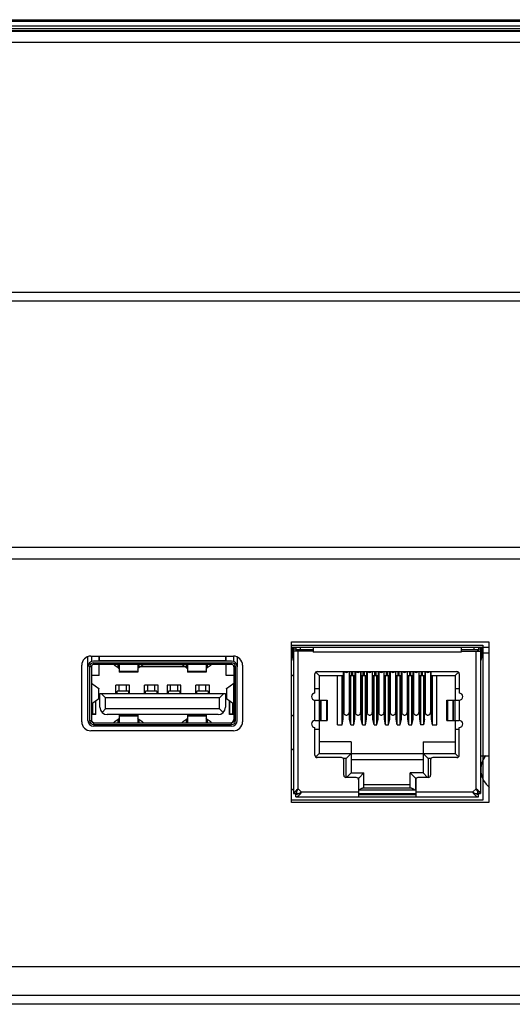
# Model space of a CAD drawing. Units: inches. Extents: x -70 to 1119, y -54 to 787.
# Drawn here: x 433 to 442, y 199 to 216 of the extents above; entities that cross this region are included whole.
import ezdxf

# ---------------------------------------------------------------- set-up
doc = ezdxf.new("R2010")
doc.units = ezdxf.units.IN
doc.header["$LTSCALE"] = 20
doc.header["$MEASUREMENT"] = 0
doc.layers.get('0').update_dxf_attribs({"linetype": 'CONTINUOUS'})
for name, color, linetype in [('02___PRT_ALL_AXES', 7, 'CONTINUOUS'), ('SKETCH', 7, 'CONTINUOUS'), ('TRAIT', 7, 'CONTINUOUS')]:
    doc.layers.add(name, color=color, linetype=linetype)

msp = doc.modelspace()

# ---------------------------------------------------------------- linework, layer by layer
at = {"linetype": 'Continuous'}
for p, q in [((184.84337, 216.30801), (482.36337, 216.30801)), ((184.84337, 216.28259), (482.36337, 216.28259)), ((482.36337, 216.19341), (184.84337, 216.19341)), ((184.84673, 216.15496), (482.36001, 216.15496)), ((482.32982, 216.11213), (184.87692, 216.11213)), ((184.90046, 216.10802), (482.30628, 216.10802)), ((480.85337, 215.90802), (186.35337, 215.90802)), ((187.30337, 211.52803), (479.90337, 211.52803)), ((479.90337, 211.36803), (187.30337, 211.36803)), ((203.3525, 207.04803), (463.83249, 207.04803)), ((422.36085, 206.84803), (463.83251, 206.84803)), ((437.63537, 205.38803), (441.09537, 205.38803)), ((437.63537, 202.56803), (437.63537, 205.38803)), ((441.09537, 205.38803), (441.09537, 202.56803)), ((434.06537, 204.95203), (434.06537, 205.12776)), ((434.11655, 205.13803), (436.61655, 205.13803)), ((434.12537, 205.13803), (434.12537, 205.04277)), ((434.26137, 205.05203), (434.26137, 205.13803)), ((434.27037, 205.05803), (434.27037, 205.13803)), ((436.48037, 205.13803), (436.48037, 205.05803)), ((436.48937, 205.05203), (436.48937, 205.13803)), ((436.62537, 205.04277), (436.62537, 205.13626)), ((436.68537, 205.12087), (436.68537, 204.95203)), ((437.65277, 205.18803), (437.63537, 205.18803)), ((437.65277, 205.28803), (437.65277, 205.10803)), ((437.66777, 205.28803), (437.66777, 205.06834)), ((437.67277, 205.28803), (437.67277, 202.72803)), ((437.67277, 205.26803), (437.71277, 205.26803)), ((438.01277, 205.22803), (437.67277, 205.22803)), ((437.71277, 205.28803), (437.71277, 205.22803)), ((438.01277, 205.24803), (437.72277, 205.24803)), ((437.72277, 205.24803), (437.72277, 205.22803)), ((437.75277, 202.80803), (437.75277, 205.22803)), ((437.79277, 205.24803), (437.79277, 205.28803)), ((440.61277, 205.28803), (438.01277, 205.28803)), ((438.01277, 205.28803), (438.01277, 205.20803)), ((440.61277, 205.20803), (438.01277, 205.20803)), ((440.61277, 205.28803), (440.61277, 205.20803)), ((440.90277, 205.24803), (440.61277, 205.24803)), ((440.61277, 205.22803), (440.95277, 205.22803)), ((440.83277, 205.28803), (440.83277, 205.24803)), ((440.87277, 202.80803), (440.87277, 205.22803)), ((440.90277, 205.22803), (440.90277, 205.24803)), ((440.91277, 205.28803), (440.91277, 205.22803)), ((440.91277, 205.26803), (440.95277, 205.26803)), ((440.95277, 205.28803), (440.95277, 202.72803)), ((440.95777, 205.06834), (440.95777, 205.28803)), ((440.97277, 205.10803), (440.97277, 205.28803)), ((441.09537, 205.18803), (440.97277, 205.18803)), ((433.95655, 203.98803), (433.95655, 204.97803)), ((434.06537, 204.00803), (434.06537, 204.95203)), ((434.12537, 204.95203), (434.09537, 204.95203)), ((434.09537, 204.95203), (434.09537, 204.00803)), ((434.12537, 204.95203), (434.12537, 204.00803)), ((436.58537, 205.05203), (434.16537, 205.05203)), ((434.16537, 205.02203), (436.58537, 205.02203)), ((434.16537, 205.02203), (434.16537, 204.99203)), ((436.58537, 204.99203), (434.16537, 204.99203)), ((434.26137, 204.79803), (434.26137, 204.99203)), ((436.48037, 205.05803), (434.27037, 205.05803)), ((434.52537, 204.9828), (434.52537, 204.99203)), ((434.52537, 204.9828), (434.59413, 204.93633)), ((434.59413, 204.93633), (434.59413, 204.99203)), ((434.60006, 204.98103), (434.59623, 204.99208)), ((434.61046, 204.98103), (434.60006, 204.98103)), ((434.60006, 204.98103), (434.60006, 204.93055)), ((434.61046, 204.95854), (434.60006, 204.98103)), ((434.61046, 204.99203), (434.61046, 204.85603)), ((434.91537, 205.05203), (434.91537, 205.05803)), ((434.94028, 204.99203), (434.94028, 204.85603)), ((434.95068, 204.98103), (434.94028, 204.98103)), ((434.95068, 204.98103), (434.94028, 204.95854)), ((434.95451, 204.99208), (434.95068, 204.98103)), ((434.95068, 204.93055), (434.95068, 204.98103)), ((434.95537, 205.05803), (434.95537, 205.05203)), ((434.95661, 204.99203), (434.95661, 204.93633)), ((434.95661, 204.93633), (435.02537, 204.9828)), ((435.77682, 204.94803), (434.97392, 204.94803)), ((435.02537, 204.9828), (435.02537, 204.99203)), ((435.72537, 204.98803), (435.02537, 204.98803)), ((435.72537, 204.99203), (435.72537, 204.9828)), ((435.72537, 204.9828), (435.79413, 204.93633)), ((435.79413, 204.93633), (435.79413, 204.99203)), ((435.79537, 205.05203), (435.79537, 205.05803)), ((435.80006, 204.98103), (435.79623, 204.99208)), ((435.81046, 204.98103), (435.80006, 204.98103)), ((435.80006, 204.98103), (435.80006, 204.93055)), ((435.81046, 204.95854), (435.80006, 204.98103)), ((435.81046, 204.99203), (435.81046, 204.85603)), ((435.83537, 205.05803), (435.83537, 205.05203)), ((436.14028, 204.99203), (436.14028, 204.85603)), ((436.15068, 204.98103), (436.14028, 204.98103)), ((436.15068, 204.98103), (436.14028, 204.95854)), ((436.15451, 204.99208), (436.15068, 204.98103)), ((436.15068, 204.93055), (436.15068, 204.98103)), ((436.15661, 204.99203), (436.15661, 204.93633)), ((436.15661, 204.93633), (436.22537, 204.9828)), ((436.22537, 204.9828), (436.22537, 204.99203)), ((436.48937, 204.79803), (436.48937, 204.99203)), ((436.58537, 204.99203), (436.58537, 205.02203)), ((436.65537, 204.95203), (436.62537, 204.95203)), ((436.62537, 204.95203), (436.62537, 204.00803)), ((436.65537, 204.00803), (436.65537, 204.95203)), ((436.68537, 204.00803), (436.68537, 204.95203)), ((436.77655, 204.97803), (436.77655, 203.98803)), ((437.65277, 205.10803), (437.67277, 205.10803)), ((440.97277, 205.10803), (440.95277, 205.10803)), ((434.26137, 204.79803), (434.12537, 204.79803)), ((434.60006, 204.93055), (434.61046, 204.90807)), ((434.61046, 204.87312), (434.94028, 204.87312)), ((434.94028, 204.85603), (434.61046, 204.85603)), ((434.94028, 204.90807), (434.95068, 204.93055)), ((435.80006, 204.93055), (435.81046, 204.90807)), ((435.81046, 204.87312), (436.14028, 204.87312)), ((436.14028, 204.85603), (435.81046, 204.85603)), ((436.14028, 204.90807), (436.15068, 204.93055)), ((436.62537, 204.79803), (436.48937, 204.79803)), ((438.04729, 204.48803), (438.04729, 204.82803)), ((438.12177, 204.79803), (438.0616, 204.85819)), ((438.08729, 204.86803), (440.53825, 204.86803)), ((438.12177, 204.79803), (438.55277, 204.79803)), ((438.12177, 204.79803), (438.12177, 204.36803)), ((438.44277, 203.93203), (438.44277, 204.79803)), ((438.52277, 203.93203), (438.52277, 204.79803)), ((438.54277, 204.03203), (438.54277, 204.79803)), ((438.54677, 204.79803), (438.54677, 204.86803)), ((438.55277, 204.86803), (438.55277, 204.14652)), ((438.64477, 204.86803), (438.64477, 204.14652)), ((438.64477, 204.79803), (438.75677, 204.79803)), ((438.65077, 204.79803), (438.65077, 204.86803)), ((438.65477, 204.03203), (438.65477, 204.79803)), ((438.67477, 203.93203), (438.67477, 204.79803)), ((438.69077, 204.79803), (438.69077, 204.86803)), ((438.71077, 204.79803), (438.71077, 204.86803)), ((438.72677, 203.93203), (438.72677, 204.79803)), ((438.74677, 204.03203), (438.74677, 204.79803)), ((438.75077, 204.79803), (438.75077, 204.86803)), ((438.75677, 204.86803), (438.75677, 204.14652)), ((438.84877, 204.86803), (438.84877, 204.14652)), ((438.84877, 204.79803), (438.96077, 204.79803)), ((438.85477, 204.79803), (438.85477, 204.86803)), ((438.85877, 204.03203), (438.85877, 204.79803)), ((438.87877, 203.93203), (438.87877, 204.79803)), ((438.89477, 204.79803), (438.89477, 204.86803)), ((438.91477, 204.79803), (438.91477, 204.86803)), ((438.93077, 203.93203), (438.93077, 204.79803)), ((438.95077, 204.03203), (438.95077, 204.79803)), ((438.95477, 204.79803), (438.95477, 204.86803)), ((438.96077, 204.86803), (438.96077, 204.14652)), ((439.05277, 204.86803), (439.05277, 204.14652)), ((439.05277, 204.79803), (439.16477, 204.79803)), ((439.05877, 204.79803), (439.05877, 204.86803)), ((439.06277, 204.03203), (439.06277, 204.79803)), ((439.08277, 203.93203), (439.08277, 204.79803)), ((439.09877, 204.79803), (439.09877, 204.86803)), ((439.11877, 204.79803), (439.11877, 204.86803)), ((439.13477, 203.93203), (439.13477, 204.79803)), ((439.15477, 204.03203), (439.15477, 204.79803)), ((439.15877, 204.79803), (439.15877, 204.86803)), ((439.16477, 204.86803), (439.16477, 204.14652)), ((439.25677, 204.86803), (439.25677, 204.14652)), ((439.25677, 204.79803), (439.36877, 204.79803)), ((439.26277, 204.79803), (439.26277, 204.86803)), ((439.26677, 204.03203), (439.26677, 204.79803)), ((439.28677, 203.93203), (439.28677, 204.79803)), ((439.30277, 204.79803), (439.30277, 204.86803)), ((439.32277, 204.79803), (439.32277, 204.86803)), ((439.33877, 203.93203), (439.33877, 204.79803)), ((439.35877, 204.03203), (439.35877, 204.79803)), ((439.36277, 204.79803), (439.36277, 204.86803)), ((439.36877, 204.86803), (439.36877, 204.14652)), ((439.46077, 204.86803), (439.46077, 204.14652)), ((439.46077, 204.79803), (439.57277, 204.79803)), ((439.46677, 204.79803), (439.46677, 204.86803)), ((439.47077, 204.03203), (439.47077, 204.79803)), ((439.49077, 203.93203), (439.49077, 204.79803)), ((439.50677, 204.79803), (439.50677, 204.86803)), ((439.52677, 204.79803), (439.52677, 204.86803)), ((439.54277, 203.93203), (439.54277, 204.79803)), ((439.56277, 204.03203), (439.56277, 204.79803)), ((439.56677, 204.79803), (439.56677, 204.86803)), ((439.57277, 204.86803), (439.57277, 204.14652)), ((439.66477, 204.86803), (439.66477, 204.14652)), ((439.66477, 204.79803), (439.77677, 204.79803)), ((439.67077, 204.79803), (439.67077, 204.86803)), ((439.67477, 204.03203), (439.67477, 204.79803)), ((439.69477, 203.93203), (439.69477, 204.79803)), ((439.71077, 204.79803), (439.71077, 204.86803)), ((439.73077, 204.79803), (439.73077, 204.86803)), ((439.74677, 203.93203), (439.74677, 204.79803)), ((439.76677, 204.03203), (439.76677, 204.79803)), ((439.77077, 204.79803), (439.77077, 204.86803)), ((439.77677, 204.86803), (439.77677, 204.14652)), ((439.86877, 204.86803), (439.86877, 204.14652)), ((439.86877, 204.79803), (439.98077, 204.79803)), ((439.87477, 204.79803), (439.87477, 204.86803)), ((439.87877, 204.79803), (439.87877, 204.03203)), ((439.89877, 204.79803), (439.89877, 203.93203)), ((439.91477, 204.79803), (439.91477, 204.86803)), ((439.93477, 204.79803), (439.93477, 204.86803)), ((439.95077, 204.79803), (439.95077, 203.93203)), ((439.97077, 204.03203), (439.97077, 204.79803)), ((439.97477, 204.86803), (439.97477, 204.79803)), ((439.98077, 204.86803), (439.98077, 204.14652)), ((440.07277, 204.86803), (440.07277, 204.14652)), ((440.07277, 204.79803), (440.50377, 204.79803)), ((440.07877, 204.86803), (440.07877, 204.79803)), ((440.08277, 204.79803), (440.08277, 204.03203)), ((440.10277, 204.79803), (440.10277, 203.93203)), ((440.18277, 203.93203), (440.18277, 204.79803)), ((440.50377, 204.79803), (440.56394, 204.85819)), ((440.50377, 204.79803), (440.50377, 204.36803)), ((440.57825, 204.82803), (440.57825, 204.48803)), ((434.12603, 204.66285), (434.12575, 204.66285)), ((434.12603, 204.66285), (434.25426, 204.56874)), ((434.12603, 204.66285), (434.12603, 204.2972)), ((434.79537, 204.62603), (434.55537, 204.62603)), ((434.55537, 204.48003), (434.55537, 204.62603)), ((434.61537, 204.52603), (434.61537, 204.62603)), ((434.73537, 204.62603), (434.73537, 204.52603)), ((434.79537, 204.48003), (434.79537, 204.62603)), ((435.29537, 204.62603), (435.05537, 204.62603)), ((435.05537, 204.48003), (435.05537, 204.62603)), ((435.11537, 204.52603), (435.11537, 204.62603)), ((435.23537, 204.62603), (435.23537, 204.52603)), ((435.29537, 204.48003), (435.29537, 204.62603)), ((435.69537, 204.62603), (435.45537, 204.62603)), ((435.45537, 204.62603), (435.45537, 204.48003)), ((435.51537, 204.52603), (435.51537, 204.62603)), ((435.63537, 204.62603), (435.63537, 204.52603)), ((435.69537, 204.48003), (435.69537, 204.62603)), ((436.19537, 204.62603), (435.95537, 204.62603)), ((435.95537, 204.48003), (435.95537, 204.62603)), ((436.01537, 204.52603), (436.01537, 204.62603)), ((436.13537, 204.52603), (436.13537, 204.62603)), ((436.19537, 204.48003), (436.19537, 204.62603)), ((436.49648, 204.56874), (436.62471, 204.66285)), ((436.62471, 204.2972), (436.62471, 204.66285)), ((434.25426, 204.56874), (434.25537, 204.56779)), ((434.25426, 204.39131), (434.25426, 204.56874)), ((434.25537, 204.39226), (434.25537, 204.56779)), ((434.27537, 204.48003), (436.47537, 204.48003)), ((434.27537, 204.24003), (434.27537, 204.48003)), ((434.37537, 204.40403), (434.29937, 204.48003)), ((434.77537, 204.52603), (434.57537, 204.52603)), ((434.57537, 204.48003), (434.57537, 204.52602)), ((434.57537, 204.48384), (434.77537, 204.48384)), ((434.77537, 204.52602), (434.77537, 204.48003)), ((435.27537, 204.52603), (435.07537, 204.52603)), ((435.07537, 204.48003), (435.07537, 204.52602)), ((435.07537, 204.48384), (435.27537, 204.48384)), ((435.27537, 204.52602), (435.27537, 204.48003)), ((435.67537, 204.52603), (435.47537, 204.52603)), ((435.47537, 204.48003), (435.47537, 204.52602)), ((435.47537, 204.48384), (435.67537, 204.48384)), ((435.67537, 204.52602), (435.67537, 204.48003)), ((436.17537, 204.52603), (435.97537, 204.52603)), ((435.97537, 204.48003), (435.97537, 204.52602)), ((435.97537, 204.48384), (436.17537, 204.48384)), ((436.17537, 204.52602), (436.17537, 204.48003)), ((436.45137, 204.48003), (436.37537, 204.40403)), ((436.47537, 204.48003), (436.47537, 204.24003)), ((436.49537, 204.56779), (436.49648, 204.56874)), ((436.49537, 204.56779), (436.49537, 204.39226)), ((436.49648, 204.56874), (436.49648, 204.39131)), ((438.04729, 204.56803), (438.12177, 204.56803)), ((440.50377, 204.56803), (440.57825, 204.56803)), ((434.25426, 204.39131), (434.12603, 204.2972)), ((434.13341, 204.30262), (434.13341, 204.12603)), ((434.15114, 204.12603), (434.15114, 204.31563)), ((434.19537, 204.34603), (434.19256, 204.34603)), ((434.19537, 204.34603), (434.19537, 204.12603)), ((434.20537, 204.35203), (434.20074, 204.35203)), ((434.20537, 204.11203), (434.20537, 204.35203)), ((434.25537, 204.39226), (434.25426, 204.39131)), ((436.37537, 204.40403), (434.37537, 204.40403)), ((434.37537, 204.21203), (434.37537, 204.40403)), ((436.37537, 204.21203), (436.37537, 204.40403)), ((436.49648, 204.39131), (436.49537, 204.39226)), ((436.62471, 204.2972), (436.49648, 204.39131)), ((436.55, 204.35203), (436.54537, 204.35203)), ((436.54537, 204.11203), (436.54537, 204.35203)), ((436.55818, 204.34603), (436.55537, 204.34603)), ((436.55537, 204.12603), (436.55537, 204.34603)), ((436.5996, 204.31563), (436.5996, 204.12603)), ((436.61733, 204.12603), (436.61733, 204.30262)), ((436.62471, 204.2972), (436.62499, 204.2972)), ((438.04729, 204.36803), (438.26277, 204.36803)), ((438.04729, 204.00803), (438.04729, 204.36803)), ((438.12559, 204.00803), (438.12559, 204.36803)), ((438.15261, 204.00803), (438.15261, 204.36803)), ((438.15738, 204.00803), (438.15738, 204.36803)), ((438.25257, 204.00803), (438.25257, 204.36803)), ((438.26277, 204.36803), (438.26277, 204.00803)), ((440.36277, 204.36803), (440.57825, 204.36803)), ((440.36277, 204.00803), (440.36277, 204.36803)), ((440.37297, 204.36803), (440.37297, 204.00803)), ((440.46816, 204.36803), (440.46816, 204.00803)), ((440.47293, 204.36803), (440.47293, 204.00803)), ((440.49995, 204.36803), (440.49995, 204.00803)), ((440.57825, 204.36803), (440.57825, 204.00803)), ((434.12537, 204.12603), (434.19537, 204.12603)), ((434.20537, 204.11203), (434.12537, 204.11203)), ((434.37537, 204.21203), (434.31286, 204.14952)), ((436.37537, 204.21203), (434.37537, 204.21203)), ((436.34737, 204.11203), (434.40337, 204.11203)), ((434.61046, 204.10403), (434.94028, 204.10403)), ((434.61046, 204.10402), (434.61046, 203.96803)), ((434.94028, 204.08693), (434.61046, 204.08693)), ((434.94028, 204.10402), (434.94028, 203.96803)), ((435.81046, 204.10403), (436.14028, 204.10403)), ((435.81046, 204.10402), (435.81046, 203.96803)), ((436.14028, 204.08693), (435.81046, 204.08693)), ((436.14028, 204.10402), (436.14028, 203.96803)), ((436.43788, 204.14952), (436.37537, 204.21203)), ((436.62537, 204.11203), (436.54537, 204.11203)), ((436.55537, 204.12603), (436.62537, 204.12603)), ((434.09537, 204.00803), (434.12537, 204.00803)), ((434.16537, 203.96803), (436.58537, 203.96803)), ((434.16537, 203.96803), (434.16537, 203.93803)), ((434.16537, 203.93803), (436.58537, 203.93803)), ((434.59413, 204.02373), (434.52537, 203.97725)), ((434.52537, 203.96803), (434.52537, 203.97725)), ((434.59413, 203.96803), (434.59413, 204.02373)), ((434.59623, 203.96798), (434.60006, 203.97903)), ((434.61046, 204.05198), (434.60006, 204.0295)), ((434.60006, 204.0295), (434.60006, 203.97903)), ((434.60006, 203.97903), (434.61046, 204.00151)), ((434.60006, 203.97903), (434.61046, 203.97903)), ((434.95068, 204.0295), (434.94028, 204.05198)), ((434.94028, 204.00151), (434.95068, 203.97903)), ((434.94028, 203.97903), (434.95068, 203.97903)), ((434.95068, 203.97903), (434.95068, 204.0295)), ((434.95068, 203.97903), (434.95451, 203.96798)), ((435.02537, 203.97725), (434.95661, 204.02373)), ((434.95661, 204.02373), (434.95661, 203.96803)), ((435.02537, 203.97725), (435.02537, 203.96803)), ((435.79413, 204.02373), (435.72537, 203.97725)), ((435.72537, 203.96803), (435.72537, 203.97725)), ((435.79413, 203.96803), (435.79413, 204.02373)), ((435.79623, 203.96798), (435.80006, 203.97903)), ((435.81046, 204.05198), (435.80006, 204.0295)), ((435.80006, 204.0295), (435.80006, 203.97903)), ((435.80006, 203.97903), (435.81046, 204.00151)), ((435.80006, 203.97903), (435.81046, 203.97903)), ((436.15068, 204.0295), (436.14028, 204.05198)), ((436.14028, 204.00151), (436.15068, 203.97903)), ((436.14028, 203.97903), (436.15068, 203.97903)), ((436.15068, 203.97903), (436.15068, 204.0295)), ((436.15068, 203.97903), (436.15451, 203.96798)), ((436.22537, 203.97725), (436.15661, 204.02373)), ((436.15661, 204.02373), (436.15661, 203.96803)), ((436.22537, 203.96803), (436.22537, 203.97725)), ((436.58537, 203.93803), (436.58537, 203.96803)), ((436.62537, 204.00803), (436.65537, 204.00803)), ((438.04729, 204.00803), (438.26277, 204.00803)), ((438.12177, 204.00803), (438.12177, 203.43203)), ((438.44277, 203.93203), (438.52277, 203.93203)), ((438.52277, 203.93203), (438.54277, 204.03203)), ((438.67477, 203.93203), (438.65477, 204.03203)), ((438.67477, 203.93203), (438.72677, 203.93203)), ((438.72677, 203.93203), (438.74677, 204.03203)), ((438.87877, 203.93203), (438.85877, 204.03203)), ((438.87877, 203.93203), (438.93077, 203.93203)), ((438.93077, 203.93203), (438.95077, 204.03203)), ((439.08277, 203.93203), (439.06277, 204.03203)), ((439.08277, 203.93203), (439.13477, 203.93203)), ((439.13477, 203.93203), (439.15477, 204.03203)), ((439.28677, 203.93203), (439.26677, 204.03203)), ((439.28677, 203.93203), (439.33877, 203.93203)), ((439.33877, 203.93203), (439.35877, 204.03203)), ((439.49077, 203.93203), (439.47077, 204.03203)), ((439.49077, 203.93203), (439.54277, 203.93203)), ((439.54277, 203.93203), (439.56277, 204.03203)), ((439.69477, 203.93203), (439.67477, 204.03203)), ((439.69477, 203.93203), (439.74677, 203.93203)), ((439.74677, 203.93203), (439.76677, 204.03203)), ((439.87877, 204.03203), (439.89877, 203.93203)), ((439.95077, 203.93203), (439.89877, 203.93203)), ((439.97077, 204.03203), (439.95077, 203.93203)), ((440.08277, 204.03203), (440.10277, 203.93203)), ((440.10277, 203.93203), (440.18277, 203.93203)), ((440.36277, 204.00803), (440.57825, 204.00803)), ((440.50377, 204.00803), (440.50377, 203.43203)), ((436.61655, 203.82803), (434.11655, 203.82803)), ((436.58537, 203.90803), (434.16537, 203.90803)), ((438.04729, 203.39803), (438.04729, 203.88803)), ((438.12177, 203.84803), (438.04729, 203.84803)), ((440.57825, 203.84803), (440.50377, 203.84803)), ((440.57825, 203.39803), (440.57825, 203.88803)), ((438.68277, 203.63203), (438.12177, 203.63203)), ((438.68277, 203.63203), (438.68277, 203.08803)), ((439.94277, 203.63203), (440.50377, 203.63203)), ((439.94277, 203.63203), (439.94277, 203.08803)), ((438.12177, 203.43203), (438.05959, 203.36985)), ((438.12177, 203.43203), (440.50377, 203.43203)), ((438.68277, 203.43203), (438.59277, 203.34203)), ((439.94277, 203.43203), (440.03277, 203.34203)), ((440.50377, 203.43203), (440.56595, 203.36985)), ((438.51069, 203.35803), (438.08729, 203.35803)), ((438.59277, 203.34203), (438.54256, 203.34203)), ((438.55069, 203.04803), (438.55069, 203.31803)), ((438.59277, 203.00803), (438.59277, 203.34203)), ((438.68277, 203.32203), (439.94277, 203.32203)), ((440.08298, 203.34203), (440.03277, 203.34203)), ((440.03277, 203.34203), (440.03277, 203.00803)), ((440.07486, 203.31803), (440.07486, 203.04803)), ((440.53825, 203.35803), (440.11486, 203.35803)), ((440.95277, 203.38803), (441.09537, 203.38803)), ((438.68277, 203.08803), (438.60279, 203.00804)), ((438.68277, 203.08803), (438.90677, 203.08803)), ((438.90677, 203.08803), (438.81677, 202.99803)), ((438.90677, 202.83153), (438.90677, 203.08803)), ((439.94277, 203.08803), (439.71877, 203.08803)), ((439.71877, 203.08803), (439.80877, 202.99803)), ((439.71877, 202.83153), (439.71877, 203.08803)), ((439.94277, 203.08803), (440.02275, 203.00804)), ((438.77177, 203.00803), (438.59069, 203.00803)), ((438.81677, 202.99803), (438.79764, 202.99803)), ((438.81177, 202.96803), (438.81177, 202.66803)), ((438.81677, 202.78358), (438.81677, 202.99803)), ((439.71877, 202.87803), (438.90677, 202.87803)), ((439.8279, 202.99803), (439.80877, 202.99803)), ((439.80877, 202.99803), (439.80877, 202.78358)), ((439.81378, 202.96803), (439.81378, 202.66803)), ((440.03486, 203.00803), (439.85378, 203.00803)), ((437.67277, 202.72803), (437.71473, 202.72803)), ((437.71277, 202.66803), (437.71277, 202.70803)), ((437.75277, 202.80803), (437.72249, 202.78331)), ((437.72277, 202.75381), (437.72277, 202.72803)), ((437.72277, 202.72803), (437.77873, 202.72803)), ((437.81277, 202.74803), (437.75277, 202.80803)), ((437.77395, 202.72548), (437.77298, 202.72803)), ((437.81277, 202.74803), (437.77874, 202.72765)), ((437.77905, 202.70761), (437.79657, 202.72789)), ((437.79657, 202.72789), (437.81277, 202.74803)), ((438.81177, 202.74803), (437.81277, 202.74803)), ((438.81177, 202.72803), (439.81378, 202.72803)), ((438.81177, 202.70803), (439.81378, 202.70803)), ((439.80877, 202.78358), (438.81677, 202.78358)), ((439.73826, 202.82314), (438.88728, 202.82314)), ((440.81277, 202.74803), (439.81378, 202.74803)), ((440.87277, 202.80803), (440.81277, 202.74803)), ((440.8468, 202.72765), (440.81277, 202.74803)), ((440.81277, 202.74803), (440.82897, 202.72789)), ((440.82897, 202.72789), (440.84649, 202.70761)), ((440.84681, 202.72803), (440.90277, 202.72803)), ((440.85256, 202.72803), (440.85159, 202.72548)), ((440.90305, 202.78331), (440.87277, 202.80803)), ((440.90277, 202.72803), (440.90277, 202.75381)), ((440.91081, 202.72803), (440.95277, 202.72803)), ((440.91277, 202.66803), (440.91277, 202.70803)), ((441.09537, 202.56803), (437.63537, 202.56803)), ((437.71277, 202.66803), (440.91277, 202.66803)), ((466.39537, 199.68783), (415.68623, 199.68783)), ((415.1834, 199.1879), (466.39537, 199.1879)), ((466.39537, 199.02763), (415.06501, 199.02763))]:
    msp.add_line(p, q, dxfattribs=at)
for centre, radius, start, end in [((434.11655, 204.97803), 0.16, 90, 180), ((436.61655, 204.97803), 0.16, 0, 90), ((434.16537, 204.95203), 0.1, 90, 180), ((434.16537, 204.95203), 0.07, 90, 180), ((434.16537, 204.95203), 0.04, 90, 180), ((436.58537, 204.95203), 0.1, 0, 90), ((436.58537, 204.95203), 0.07, 0, 90), ((436.58537, 204.95203), 0.04, 0, 90), ((437.71277, 205.10803), 0.06, 180, 221.409616), ((437.65277, 205.05511), 0.02, 0, 41.40964), ((440.97277, 205.05511), 0.02, 138.590378, 166.196793), ((440.91277, 205.10803), 0.06, 318.590384, 0), ((438.08729, 204.82803), 0.04, 90, 180), ((440.53825, 204.82803), 0.04, 0, 90), ((438.04729, 204.42803), 0.06, 90, 270), ((440.57825, 204.42803), 0.06, 270, 90), ((434.40337, 204.24003), 0.128, 180, 270), ((436.34737, 204.24003), 0.128, 270, 0), ((434.11655, 203.98803), 0.16, 180, 270), ((434.16537, 204.00803), 0.1, 180, 270), ((434.16537, 204.00803), 0.07, 180, 270), ((434.18537, 204.02803), 0.06, 180, 270), ((434.16537, 204.00803), 0.04, 180, 270), ((436.56537, 204.02803), 0.06, 270, 0), ((436.58537, 204.00803), 0.1, 270, 360), ((436.58537, 204.00803), 0.07, 270, 360), ((436.58537, 204.00803), 0.04, 270, 0), ((436.61655, 203.98803), 0.16, 270, 0), ((438.04729, 203.94803), 0.06, 90, 270), ((440.57825, 203.94803), 0.06, 270, 90), ((438.08729, 203.39803), 0.04, 180, 270), ((440.53825, 203.39803), 0.04, 270, 0), ((438.51069, 203.31803), 0.04, 0, 90), ((440.11486, 203.31803), 0.04, 90, 180), ((438.59069, 203.04803), 0.04, 180, 270), ((440.03486, 203.04803), 0.04, 270, 0), ((438.77177, 202.96803), 0.04, 0, 90), ((439.85378, 202.96803), 0.04, 90, 180), ((437.82502, 202.70661), 0.11235, 167.826733, 169.009292), ((437.68158, 202.68872), 0.09338, 21.231572, 24.945916), ((440.94422, 202.68859), 0.09367, 155.054652, 158.767343), ((440.80052, 202.70661), 0.11235, 10.990708, 12.173267)]:
    msp.add_arc(centre, radius, start, end, dxfattribs=at)
for centre, start_param, end_param in [((438.81677, 202.83153), -0.67063635, 0), ((439.80877, 202.83153), -3.14159265, -2.4709563)]:
    msp.add_ellipse(centre, major_axis=(0.09, 0), ratio=0.15, start_param=start_param, end_param=end_param, dxfattribs=at)
for points, knots in [([(434.61046, 204.97992), (434.61046, 204.98211), (434.6118, 204.98685), (434.61501, 204.99046), (434.61693, 204.99211)], [0, 0, 0, 0, 0.46475384, 1, 1, 1, 1]), ([(434.93381, 204.99211), (434.93572, 204.99046), (434.93894, 204.98685), (434.94028, 204.98211), (434.94028, 204.97992)], [0, 0, 0, 0, 0.5352458, 1, 1, 1, 1]), ([(435.81046, 204.97992), (435.81046, 204.98211), (435.8118, 204.98685), (435.81501, 204.99046), (435.81693, 204.99211)], [0, 0, 0, 0, 0.46475384, 1, 1, 1, 1]), ([(436.13381, 204.99211), (436.13572, 204.99046), (436.13894, 204.98685), (436.14028, 204.98211), (436.14028, 204.97992)], [0, 0, 0, 0, 0.5352458, 1, 1, 1, 1]), ([(434.59413, 204.93633), (434.59465, 204.93609), (434.59704, 204.93463), (434.59882, 204.93237), (434.60006, 204.93055)], [0, 0, 0, 0, 0.20647169, 1, 1, 1, 1]), ([(434.95068, 204.93055), (434.95114, 204.93124), (434.95278, 204.93346), (434.95484, 204.93552), (434.95661, 204.93633)], [0, 0, 0, 0, 0.29884413, 1, 1, 1, 1]), ([(435.79413, 204.93633), (435.79465, 204.93609), (435.79704, 204.93463), (435.79882, 204.93237), (435.80006, 204.93055)], [0, 0, 0, 0, 0.20647169, 1, 1, 1, 1]), ([(436.15068, 204.93055), (436.15114, 204.93124), (436.15278, 204.93346), (436.15484, 204.93552), (436.15661, 204.93633)], [0, 0, 0, 0, 0.29884413, 1, 1, 1, 1]), ([(438.56444, 204.86761), (438.56878, 204.86312), (438.57962, 204.85587), (438.59238, 204.85342), (438.59877, 204.85342)], [0, 0, 0, 0, 0.49406876, 1, 1, 1, 1]), ([(438.59877, 204.85342), (438.60516, 204.85342), (438.61793, 204.85587), (438.62876, 204.86312), (438.6331, 204.86761)], [0, 0, 0, 0, 0.50593124, 1, 1, 1, 1]), ([(438.76844, 204.86761), (438.77278, 204.86312), (438.78362, 204.85587), (438.79638, 204.85342), (438.80277, 204.85342)], [0, 0, 0, 0, 0.49406876, 1, 1, 1, 1]), ([(438.80277, 204.85342), (438.80916, 204.85342), (438.82193, 204.85587), (438.83276, 204.86312), (438.8371, 204.86761)], [0, 0, 0, 0, 0.50593124, 1, 1, 1, 1]), ([(438.97244, 204.86761), (438.97678, 204.86312), (438.98762, 204.85587), (439.00038, 204.85342), (439.00677, 204.85342)], [0, 0, 0, 0, 0.49406876, 1, 1, 1, 1]), ([(439.00677, 204.85342), (439.01316, 204.85342), (439.02593, 204.85587), (439.03676, 204.86312), (439.0411, 204.86761)], [0, 0, 0, 0, 0.50593124, 1, 1, 1, 1]), ([(439.17644, 204.86761), (439.18078, 204.86312), (439.19162, 204.85587), (439.20438, 204.85342), (439.21077, 204.85342)], [0, 0, 0, 0, 0.49406876, 1, 1, 1, 1]), ([(439.21077, 204.85342), (439.21716, 204.85342), (439.22993, 204.85587), (439.24076, 204.86312), (439.2451, 204.86761)], [0, 0, 0, 0, 0.50593124, 1, 1, 1, 1]), ([(439.38044, 204.86761), (439.38478, 204.86312), (439.39562, 204.85587), (439.40838, 204.85342), (439.41477, 204.85342)], [0, 0, 0, 0, 0.49406876, 1, 1, 1, 1]), ([(439.41477, 204.85342), (439.42116, 204.85342), (439.43393, 204.85587), (439.44476, 204.86312), (439.4491, 204.86761)], [0, 0, 0, 0, 0.50593124, 1, 1, 1, 1]), ([(439.58444, 204.86761), (439.58878, 204.86312), (439.59962, 204.85587), (439.61238, 204.85342), (439.61877, 204.85342)], [0, 0, 0, 0, 0.49406876, 1, 1, 1, 1]), ([(439.61877, 204.85342), (439.62516, 204.85342), (439.63793, 204.85587), (439.64876, 204.86312), (439.6531, 204.86761)], [0, 0, 0, 0, 0.50593124, 1, 1, 1, 1]), ([(439.78844, 204.86761), (439.79278, 204.86312), (439.80362, 204.85587), (439.81638, 204.85342), (439.82277, 204.85342)], [0, 0, 0, 0, 0.49406876, 1, 1, 1, 1]), ([(439.82277, 204.85342), (439.82916, 204.85342), (439.84193, 204.85587), (439.85276, 204.86312), (439.8571, 204.86761)], [0, 0, 0, 0, 0.50593124, 1, 1, 1, 1]), ([(439.99244, 204.86761), (439.99678, 204.86312), (440.00762, 204.85587), (440.02038, 204.85342), (440.02677, 204.85342)], [0, 0, 0, 0, 0.49406876, 1, 1, 1, 1]), ([(440.02677, 204.85342), (440.03316, 204.85342), (440.04593, 204.85587), (440.05676, 204.86312), (440.0611, 204.86761)], [0, 0, 0, 0, 0.50593124, 1, 1, 1, 1]), ([(434.25537, 204.56779), (434.25537, 204.56755), (434.25476, 204.56698), (434.25258, 204.56619), (434.25041, 204.56573), (434.24873, 204.56543)], [0, 0, 0, 0, 0.10021168, 0.29251021, 1, 1, 1, 1]), ([(436.50201, 204.56543), (436.50033, 204.56573), (436.49816, 204.56619), (436.49598, 204.56698), (436.49537, 204.56755), (436.49537, 204.56779)], [0, 0, 0, 0, 0.70749448, 0.89979269, 1, 1, 1, 1]), ([(434.24873, 204.39462), (434.25041, 204.39432), (434.25258, 204.39386), (434.25476, 204.39307), (434.25537, 204.3925), (434.25537, 204.39226)], [0, 0, 0, 0, 0.70749448, 0.89979269, 1, 1, 1, 1]), ([(436.49537, 204.39226), (436.49537, 204.3925), (436.49598, 204.39307), (436.49816, 204.39386), (436.50033, 204.39432), (436.50201, 204.39462)], [0, 0, 0, 0, 0.10021168, 0.29251021, 1, 1, 1, 1]), ([(438.55277, 204.14652), (438.55277, 204.14098), (438.55524, 204.12964), (438.56561, 204.11555), (438.58088, 204.10623), (438.5928, 204.10408), (438.59877, 204.10408)], [0, 0, 0, 0, 0.2406235, 0.48683741, 0.74073047, 1, 1, 1, 1]), ([(438.59877, 204.10408), (438.60474, 204.10408), (438.61666, 204.10623), (438.63193, 204.11554), (438.6423, 204.12964), (438.64477, 204.14098), (438.64477, 204.14652)], [0, 0, 0, 0, 0.2592699, 0.51314823, 0.75936251, 1, 1, 1, 1]), ([(438.75677, 204.14652), (438.75677, 204.14098), (438.75924, 204.12964), (438.76961, 204.11555), (438.78488, 204.10623), (438.7968, 204.10408), (438.80277, 204.10408)], [0, 0, 0, 0, 0.2406235, 0.48683741, 0.74073047, 1, 1, 1, 1]), ([(438.80277, 204.10408), (438.80874, 204.10408), (438.82066, 204.10623), (438.83593, 204.11554), (438.8463, 204.12964), (438.84877, 204.14098), (438.84877, 204.14652)], [0, 0, 0, 0, 0.2592699, 0.51314823, 0.75936251, 1, 1, 1, 1]), ([(438.96077, 204.14652), (438.96077, 204.14098), (438.96324, 204.12964), (438.97361, 204.11555), (438.98888, 204.10623), (439.0008, 204.10408), (439.00677, 204.10408)], [0, 0, 0, 0, 0.2406235, 0.48683741, 0.74073047, 1, 1, 1, 1]), ([(439.00677, 204.10408), (439.01274, 204.10408), (439.02466, 204.10623), (439.03993, 204.11554), (439.0503, 204.12964), (439.05277, 204.14098), (439.05277, 204.14652)], [0, 0, 0, 0, 0.2592699, 0.51314823, 0.75936251, 1, 1, 1, 1]), ([(439.16477, 204.14652), (439.16477, 204.14098), (439.16724, 204.12964), (439.17761, 204.11555), (439.19288, 204.10623), (439.2048, 204.10408), (439.21077, 204.10408)], [0, 0, 0, 0, 0.2406235, 0.48683741, 0.74073047, 1, 1, 1, 1]), ([(439.21077, 204.10408), (439.21674, 204.10408), (439.22866, 204.10623), (439.24393, 204.11554), (439.2543, 204.12964), (439.25677, 204.14098), (439.25677, 204.14652)], [0, 0, 0, 0, 0.2592699, 0.51314823, 0.75936251, 1, 1, 1, 1]), ([(439.36877, 204.14652), (439.36877, 204.14098), (439.37124, 204.12964), (439.38161, 204.11555), (439.39688, 204.10623), (439.4088, 204.10408), (439.41477, 204.10408)], [0, 0, 0, 0, 0.2406235, 0.48683741, 0.74073047, 1, 1, 1, 1]), ([(439.41477, 204.10408), (439.42074, 204.10408), (439.43266, 204.10623), (439.44793, 204.11554), (439.4583, 204.12964), (439.46077, 204.14098), (439.46077, 204.14652)], [0, 0, 0, 0, 0.2592699, 0.51314823, 0.75936251, 1, 1, 1, 1]), ([(439.57277, 204.14652), (439.57277, 204.14098), (439.57524, 204.12964), (439.58561, 204.11555), (439.60088, 204.10623), (439.6128, 204.10408), (439.61877, 204.10408)], [0, 0, 0, 0, 0.2406235, 0.48683741, 0.74073047, 1, 1, 1, 1]), ([(439.61877, 204.10408), (439.62474, 204.10408), (439.63666, 204.10623), (439.65193, 204.11554), (439.6623, 204.12964), (439.66477, 204.14098), (439.66477, 204.14652)], [0, 0, 0, 0, 0.2592699, 0.51314823, 0.75936251, 1, 1, 1, 1]), ([(439.77677, 204.14652), (439.77677, 204.14098), (439.77924, 204.12964), (439.78961, 204.11555), (439.80488, 204.10623), (439.8168, 204.10408), (439.82277, 204.10408)], [0, 0, 0, 0, 0.2406235, 0.48683741, 0.74073047, 1, 1, 1, 1]), ([(439.82277, 204.10408), (439.82874, 204.10408), (439.84066, 204.10623), (439.85593, 204.11554), (439.8663, 204.12964), (439.86877, 204.14098), (439.86877, 204.14652)], [0, 0, 0, 0, 0.2592699, 0.51314823, 0.75936251, 1, 1, 1, 1]), ([(439.98077, 204.14652), (439.98077, 204.14098), (439.98324, 204.12964), (439.99361, 204.11555), (440.00888, 204.10623), (440.0208, 204.10408), (440.02677, 204.10408)], [0, 0, 0, 0, 0.2406235, 0.48683741, 0.74073047, 1, 1, 1, 1]), ([(440.02677, 204.10408), (440.03274, 204.10408), (440.04466, 204.10623), (440.05993, 204.11554), (440.0703, 204.12964), (440.07277, 204.14098), (440.07277, 204.14652)], [0, 0, 0, 0, 0.2592699, 0.51314823, 0.75936251, 1, 1, 1, 1]), ([(434.60006, 204.0295), (434.5996, 204.02882), (434.59796, 204.0266), (434.5959, 204.02453), (434.59413, 204.02373)], [0, 0, 0, 0, 0.29884413, 1, 1, 1, 1]), ([(434.61693, 203.96794), (434.61501, 203.96959), (434.6118, 203.9732), (434.61046, 203.97795), (434.61046, 203.98014)], [0, 0, 0, 0, 0.5352458, 1, 1, 1, 1]), ([(434.94028, 203.98014), (434.94028, 203.97795), (434.93894, 203.9732), (434.93572, 203.96959), (434.93381, 203.96794)], [0, 0, 0, 0, 0.46475384, 1, 1, 1, 1]), ([(434.95661, 204.02373), (434.95608, 204.02396), (434.95369, 204.02542), (434.95192, 204.02768), (434.95068, 204.0295)], [0, 0, 0, 0, 0.20647169, 1, 1, 1, 1]), ([(435.80006, 204.0295), (435.7996, 204.02882), (435.79796, 204.0266), (435.7959, 204.02453), (435.79413, 204.02373)], [0, 0, 0, 0, 0.29884413, 1, 1, 1, 1]), ([(435.81693, 203.96794), (435.81501, 203.96959), (435.8118, 203.9732), (435.81046, 203.97795), (435.81046, 203.98014)], [0, 0, 0, 0, 0.5352458, 1, 1, 1, 1]), ([(436.14028, 203.98014), (436.14028, 203.97795), (436.13894, 203.9732), (436.13572, 203.96959), (436.13381, 203.96794)], [0, 0, 0, 0, 0.46475384, 1, 1, 1, 1]), ([(436.15661, 204.02373), (436.15608, 204.02396), (436.15369, 204.02542), (436.15192, 204.02768), (436.15068, 204.0295)], [0, 0, 0, 0, 0.20647169, 1, 1, 1, 1]), ([(437.72249, 202.78331), (437.71248, 202.77471), (437.69476, 202.75839), (437.68063, 202.73819), (437.67669, 202.72803)], [0, 0, 0, 0, 0.54761531, 1, 1, 1, 1]), ([(437.77874, 202.72765), (437.76819, 202.72195), (437.74711, 202.71208), (437.72391, 202.70803), (437.71277, 202.70803)], [0, 0, 0, 0, 0.51854052, 1, 1, 1, 1]), ([(437.71277, 202.66803), (437.71837, 202.66803), (437.73014, 202.67007), (437.74697, 202.67851), (437.76343, 202.69142), (437.77379, 202.70189), (437.77905, 202.70761)], [0, 0, 0, 0, 0.21175593, 0.44341362, 0.70586078, 1, 1, 1, 1]), ([(437.71519, 202.7303), (437.71562, 202.73227), (437.71757, 202.74027), (437.7203, 202.74807), (437.72268, 202.75382)], [0, 0, 0, 0, 0.24470857, 1, 1, 1, 1]), ([(437.72268, 202.75382), (437.72458, 202.75841), (437.73334, 202.77718), (437.74441, 202.79472), (437.75277, 202.80803)], [0, 0, 0, 0, 0.24048894, 1, 1, 1, 1]), ([(438.88728, 202.82314), (438.88184, 202.82211), (438.87045, 202.81719), (438.85352, 202.80759), (438.83538, 202.79598), (438.82304, 202.78776), (438.81677, 202.78358)], [0, 0, 0, 0, 0.20464816, 0.4518986, 0.72127391, 1, 1, 1, 1]), ([(439.73826, 202.82314), (439.7437, 202.82211), (439.7551, 202.81719), (439.77202, 202.80759), (439.79017, 202.79598), (439.8025, 202.78776), (439.80877, 202.78358)], [0, 0, 0, 0, 0.20464821, 0.45189869, 0.72127388, 1, 1, 1, 1]), ([(440.84649, 202.70761), (440.85176, 202.70189), (440.86212, 202.69142), (440.87857, 202.67851), (440.8954, 202.67007), (440.90718, 202.66803), (440.91277, 202.66803)], [0, 0, 0, 0, 0.29413922, 0.55658637, 0.78824405, 1, 1, 1, 1]), ([(440.91277, 202.70803), (440.90164, 202.70803), (440.87843, 202.71208), (440.85735, 202.72195), (440.8468, 202.72765)], [0, 0, 0, 0, 0.48145948, 1, 1, 1, 1]), ([(440.87277, 202.80803), (440.8756, 202.80352), (440.88659, 202.78602), (440.89699, 202.76801), (440.90286, 202.75382)], [0, 0, 0, 0, 0.25732211, 1, 1, 1, 1]), ([(440.90286, 202.75382), (440.90367, 202.75187), (440.90667, 202.74421), (440.90906, 202.73629), (440.91035, 202.7303)], [0, 0, 0, 0, 0.25573881, 1, 1, 1, 1]), ([(440.94886, 202.72803), (440.94491, 202.73819), (440.93078, 202.75839), (440.91306, 202.77471), (440.90305, 202.78331)], [0, 0, 0, 0, 0.45238469, 1, 1, 1, 1])]:
    msp.add_open_spline(points, degree=3, knots=knots, dxfattribs=at)
at = {"layer": '02___PRT_ALL_AXES', "linetype": 'Continuous'}
for centre, start, end in [((437.45557, 204.44763), 56.506357, 62.557181), ((437.45557, 204.44763), 297.442819, 303.493643), ((437.45557, 203.14763), 56.506357, 62.557181), ((441.35557, 203.14763), 141.944027, 231.428571), ((437.45557, 203.14763), 297.442819, 303.493643)]:
    msp.add_arc(centre, 0.4, start, end, dxfattribs=at)
at = {"layer": 'SKETCH', "linetype": 'Continuous'}
for p, q in [((437.63277, 205.32803), (440.99277, 205.32803)), ((440.99277, 205.32803), (440.99277, 202.60803)), ((440.99277, 202.60803), (437.63277, 202.60803))]:
    msp.add_line(p, q, dxfattribs=at)
at = {"layer": 'TRAIT', "linetype": 'Continuous'}
for p, q in [((438.01277, 205.28803), (437.63537, 205.28803)), ((441.09537, 205.28803), (440.61277, 205.28803))]:
    msp.add_line(p, q, dxfattribs=at)

doc.saveas('drawing.dxf')
